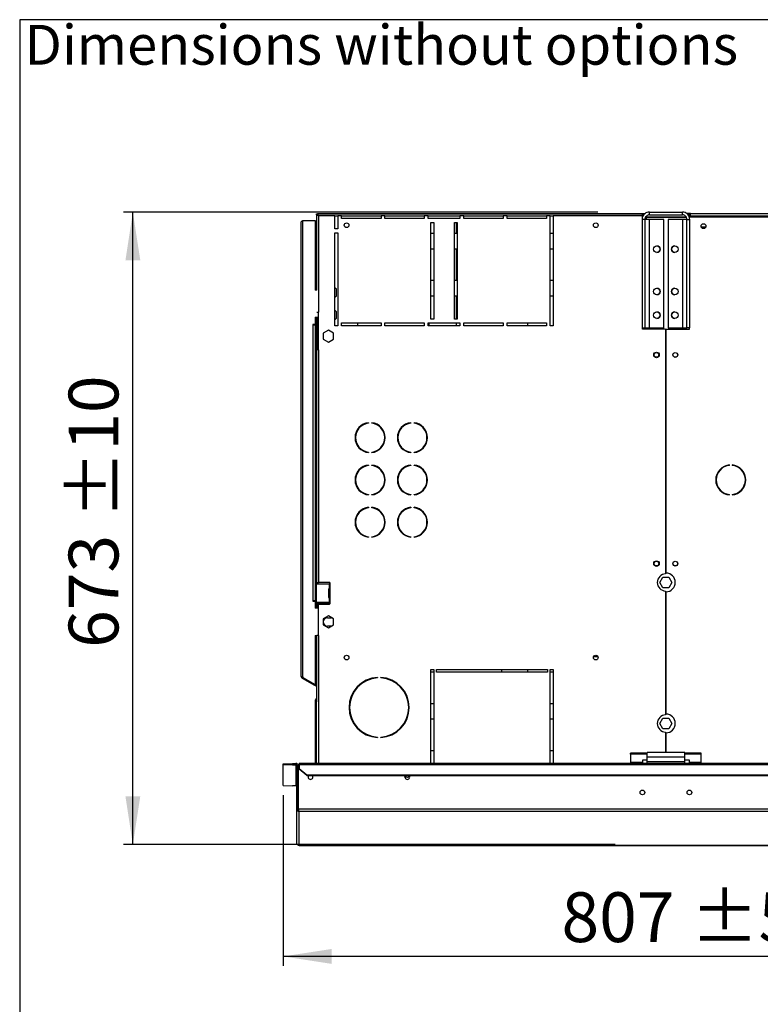
# Model space of a CAD drawing. Units: millimetres. Extents: x 5 to 414, y 3 to 291.
# Drawn here: x 5 to 84, y 186 to 291 of the extents above; entities that cross this region are included whole.
import ezdxf

# ---------------------------------------------------------------- set-up
doc = ezdxf.new("R2010")
doc.units = ezdxf.units.MM
doc.layers.add('GEOMETRY', color=7, linetype='Continuous')
doc.layers.add('TITLE', color=7, linetype='Continuous')
doc.styles.add('SLDTEXTSTYLE0', font='TXT', dxfattribs={"width": 0.605})
doc.dimstyles.new('SLDDIMSTYLE0', dxfattribs={"dimtxt": 5.136637, "dimasz": 3.5, "dimexe": 0, "dimexo": 0.0625, "dimgap": 1.284159, "dimtad": 1, "dimdec": 0, "dimlfac": 10, "dimrnd": 1e-09, "dimzin": 12, "dimdsep": 46, "dimtxsty": 'SLDTEXTSTYLE0', "dimsah": 1, "dimcen": 0.09, "dimadec": 0, "dimazin": 3, "dimtol": 1, "dimtp": 10, "dimtm": 10, "dimtfac": 1, "dimtdec": 0, "dimtofl": 0, "dimtmove": 0, "dimatfit": 3, "dimfxl": 0, "dimfrac": 2, "dimtolj": 1, "dimarcsym": 0})
doc.dimstyles.new('SLDDIMSTYLE1', dxfattribs={"dimtxt": 5.136637, "dimasz": 3.5, "dimexe": 0, "dimexo": 0.0625, "dimgap": 1.284159, "dimtad": 1, "dimdec": 0, "dimlfac": 10, "dimrnd": 1e-09, "dimzin": 12, "dimdsep": 46, "dimtxsty": 'SLDTEXTSTYLE0', "dimsah": 1, "dimcen": 0.09, "dimadec": 0, "dimazin": 3, "dimtol": 1, "dimtp": 5, "dimtm": 5, "dimtfac": 1, "dimtdec": 0, "dimtofl": 0, "dimtmove": 0, "dimatfit": 3, "dimfxl": 0, "dimfrac": 2, "dimtolj": 1, "dimarcsym": 0})

# ---------------------------------------------------------------- blocks, each defined once
blk = doc.blocks.new('SW_NOTE_0_4')
at = {"layer": 'GEOMETRY', "color": 0, "insert": (0, 5.46), "char_height": 4.2333, "attachment_point": 1, "style": 'SLDTEXTSTYLE0'}
blk.add_mtext('Dimensions without options', dxfattribs=at)
blk = doc.blocks.new('Block3')
at = {"layer": 'GEOMETRY', "color": 7}
blk.add_blockref('SW_NOTE_0_4', (-267.18, 279.07), dxfattribs=at)
blk = doc.blocks.new('_D')
at = {"layer": 'GEOMETRY'}
for p, q in [((66.78, 270.43), (16.31, 270.43)), ((17.31, 203.15), (17.31, 270.43)), ((68.6, 203.15), (16.31, 203.15))]:
    blk.add_line(p, q, dxfattribs=at)
for points in [[(17.31, 270.43), (16.52, 265.3), (18.1, 265.3)], [(17.31, 203.15), (18.1, 208.28), (16.52, 208.28)]]:
    blk.add_solid(points, dxfattribs=at)
at = {"layer": 'GEOMETRY', "char_height": 5.292, "attachment_point": 1, "rotation": 90, "style": 'SLDTEXTSTYLE0'}
for s, insert in [('±10', (10.48, 237.82)), ('673', (10.48, 224.07))]:
    blk.add_mtext(s, dxfattribs=dict(at, insert=insert))
blk = doc.blocks.new('_D_1')
at = {"layer": 'GEOMETRY'}
for p, q in [((33.31, 208.41), (33.31, 190.25)), ((114.01, 199.64), (114.01, 190.25)), ((114.01, 191.25), (33.31, 191.25))]:
    blk.add_line(p, q, dxfattribs=at)
for points in [[(33.31, 191.25), (38.44, 190.46), (38.44, 192.04)], [(114.01, 191.25), (108.87, 192.04), (108.87, 190.46)]]:
    blk.add_solid(points, dxfattribs=at)
at = {"layer": 'GEOMETRY', "char_height": 5.292, "attachment_point": 1, "style": 'SLDTEXTSTYLE0'}
for s, insert in [('807', (62.9, 198.07)), ('±5', (76.64, 198.07))]:
    blk.add_mtext(s, dxfattribs=dict(at, insert=insert))

msp = doc.modelspace()

# ---------------------------------------------------------------- linework, layer by layer
at = {"color": 7, "linetype": 'Continuous', "lineweight": 25}
for p, q in [((36.845, 270.132), (36.845, 270.232)), ((36.845, 270.232), (71.742, 270.232)), ((36.952, 270.232), (36.952, 270.132)), ((71.505, 270.232), (36.952, 270.232)), ((71.505, 270.032), (71.505, 270.232)), ((71.742, 270.232), (71.505, 270.232)), ((72.255, 270.132), (72.255, 270.432)), ((72.255, 270.432), (75.755, 270.432)), ((75.755, 270.132), (75.755, 270.432)), ((76.605, 270.282), (76.203, 270.282)), ((76.605, 269.982), (76.605, 270.282)), ((76.605, 270.282), (151.405, 270.282)), ((35.205, 221.032), (35.205, 269.332)), ((35.405, 220.974), (35.405, 269.532)), ((35.405, 269.532), (36.705, 269.532)), ((36.705, 269.532), (36.705, 262.132)), ((36.845, 270.132), (36.952, 270.132)), ((36.845, 270.125), (36.845, 262.132)), ((36.845, 270.125), (36.945, 270.125)), ((36.872, 270.132), (36.869, 270.127)), ((37.045, 270.032), (37.045, 259.782)), ((38.805, 270.032), (37.045, 270.032)), ((38.805, 268.632), (38.805, 270.032)), ((38.805, 270.032), (39.105, 270.032)), ((39.105, 270.032), (39.105, 268.632)), ((39.505, 270.032), (39.105, 270.032)), ((39.505, 269.732), (39.505, 270.032)), ((39.505, 270.032), (43.705, 270.032)), ((43.705, 269.732), (39.505, 269.732)), ((43.705, 270.032), (43.705, 269.732)), ((44.105, 270.032), (43.705, 270.032)), ((44.105, 269.732), (44.105, 270.032)), ((44.105, 270.032), (48.305, 270.032)), ((48.305, 269.732), (44.105, 269.732)), ((48.305, 270.032), (48.305, 269.732)), ((48.705, 270.032), (48.305, 270.032)), ((48.705, 269.732), (48.705, 270.032)), ((48.705, 270.032), (52.105, 270.032)), ((52.105, 269.732), (48.705, 269.732)), ((49.005, 269.332), (49.305, 269.332)), ((49.005, 259.032), (49.005, 269.332)), ((49.305, 269.332), (49.305, 259.032)), ((51.505, 269.332), (51.805, 269.332)), ((51.505, 259.032), (51.505, 269.332)), ((51.7, 269.332), (51.7, 268.132)), ((51.805, 269.332), (51.805, 259.032)), ((52.105, 270.032), (52.105, 269.732)), ((52.505, 270.032), (52.105, 270.032)), ((52.505, 269.732), (52.505, 270.032)), ((52.505, 270.032), (56.705, 270.032)), ((56.705, 269.732), (52.505, 269.732)), ((56.705, 270.032), (56.705, 269.732)), ((57.105, 270.032), (56.705, 270.032)), ((57.105, 269.732), (57.105, 270.032)), ((57.105, 270.032), (61.305, 270.032)), ((61.305, 269.732), (57.105, 269.732)), ((61.305, 270.032), (61.305, 269.732)), ((61.705, 270.032), (61.305, 270.032)), ((61.705, 258.332), (61.705, 270.032)), ((61.705, 270.032), (62.005, 270.032)), ((62.005, 270.032), (62.005, 258.332)), ((71.505, 270.032), (62.005, 270.032)), ((71.775, 269.652), (71.475, 269.652)), ((71.475, 269.652), (71.475, 258.132)), ((71.654, 270.132), (71.505, 270.132)), ((71.505, 269.847), (71.505, 270.032)), ((71.775, 269.652), (71.775, 258.132)), ((72.255, 269.652), (71.775, 269.652)), ((71.905, 269.932), (71.872, 269.926)), ((71.905, 269.97), (71.905, 269.932)), ((71.905, 269.932), (76.142, 269.932)), ((76.18, 269.861), (71.905, 269.861)), ((72.255, 270.132), (72.155, 270.132)), ((72.255, 270.132), (75.755, 270.132)), ((72.255, 258.132), (72.255, 269.652)), ((73.775, 269.652), (72.255, 269.652)), ((73.775, 258.132), (73.775, 269.652)), ((74.235, 269.652), (74.235, 258.132)), ((75.755, 269.652), (74.235, 269.652)), ((75.755, 269.652), (75.755, 258.132)), ((76.235, 269.652), (75.755, 269.652)), ((76.235, 269.652), (76.535, 269.652)), ((76.235, 258.132), (76.235, 269.652)), ((76.505, 270.132), (76.368, 270.132)), ((76.48, 269.932), (76.505, 269.932)), ((76.605, 270.132), (76.505, 270.132)), ((76.505, 269.932), (76.505, 270.132)), ((76.505, 269.827), (76.505, 269.932)), ((76.505, 269.932), (151.505, 269.932)), ((76.535, 258.132), (76.535, 269.652)), ((76.605, 269.932), (76.605, 269.982)), ((151.405, 269.982), (76.605, 269.982)), ((39.105, 268.632), (38.805, 268.632)), ((38.805, 258.332), (38.805, 268.232)), ((38.805, 268.232), (39.105, 268.232)), ((39.105, 268.232), (39.105, 258.332)), ((49.305, 268.132), (49.005, 268.132)), ((51.805, 268.132), (51.505, 268.132)), ((62.005, 268.132), (61.705, 268.132)), ((78.24, 268.832), (77.771, 268.832)), ((49.005, 266.532), (49.305, 266.532)), ((51.505, 266.532), (51.805, 266.532)), ((51.7, 266.532), (51.7, 263.132)), ((61.705, 266.532), (62.005, 266.532)), ((49.305, 263.132), (49.005, 263.132)), ((51.805, 263.132), (51.505, 263.132)), ((62.005, 263.132), (61.705, 263.132)), ((36.872, 262.132), (36.705, 262.132)), ((38.955, 262.232), (38.805, 262.382)), ((38.955, 261.532), (38.955, 262.232)), ((38.805, 261.382), (38.955, 261.532)), ((49.005, 261.532), (49.305, 261.532)), ((51.505, 261.532), (51.805, 261.532)), ((51.7, 261.532), (51.7, 259.032)), ((61.705, 261.532), (62.005, 261.532)), ((36.872, 259.782), (37.045, 259.782)), ((37.045, 255.782), (37.045, 259.782)), ((38.955, 259.832), (38.805, 259.982)), ((38.955, 259.132), (38.955, 259.832)), ((36.705, 259.232), (37.005, 259.232)), ((36.705, 259.232), (36.705, 258.482)), ((36.845, 259.232), (36.845, 255.782)), ((36.945, 259.232), (36.945, 255.782)), ((37.005, 259.232), (37.005, 258.732)), ((37.005, 258.732), (37.045, 258.732)), ((38.805, 258.982), (38.955, 259.132)), ((49.305, 259.032), (49.005, 259.032)), ((51.805, 259.032), (51.505, 259.032)), ((36.705, 258.482), (36.455, 258.482)), ((36.455, 258.482), (36.455, 258.432)), ((36.455, 258.432), (36.505, 258.432)), ((36.505, 229.082), (36.505, 258.432)), ((36.505, 258.432), (36.705, 258.432)), ((36.705, 258.432), (36.705, 229.082)), ((38.105, 257.879), (37.545, 257.555)), ((38.665, 257.555), (38.105, 257.879)), ((39.105, 258.332), (38.805, 258.332)), ((39.505, 258.632), (43.705, 258.632)), ((39.505, 258.332), (39.505, 258.632)), ((43.705, 258.332), (39.505, 258.332)), ((41.2, 258.632), (41.2, 258.332)), ((43.705, 258.632), (43.705, 258.332)), ((44.105, 258.632), (48.305, 258.632)), ((44.105, 258.332), (44.105, 258.632)), ((48.305, 258.332), (44.105, 258.332)), ((48.305, 258.632), (48.305, 258.332)), ((48.705, 258.632), (52.105, 258.632)), ((48.705, 258.332), (48.705, 258.632)), ((52.105, 258.332), (48.705, 258.332)), ((48.81, 258.332), (48.81, 258.632)), ((51.7, 258.632), (51.7, 258.332)), ((52.105, 258.632), (52.105, 258.332)), ((52.505, 258.632), (56.705, 258.632)), ((52.505, 258.332), (52.505, 258.632)), ((56.705, 258.332), (52.505, 258.332)), ((56.705, 258.632), (56.705, 258.332)), ((57.105, 258.632), (61.305, 258.632)), ((57.105, 258.332), (57.105, 258.632)), ((61.305, 258.332), (57.105, 258.332)), ((59.31, 258.332), (59.31, 258.632)), ((61.305, 258.632), (61.305, 258.332)), ((62.005, 258.332), (61.705, 258.332)), ((71.475, 258.132), (71.775, 258.132)), ((71.505, 257.982), (71.505, 258.132)), ((73.98, 257.982), (71.505, 257.982)), ((71.775, 258.132), (72.255, 258.132)), ((72.255, 258.132), (73.775, 258.132)), ((73.98, 257.982), (73.98, 231.952)), ((74.03, 232.032), (74.03, 257.982)), ((74.03, 257.982), (76.505, 257.982)), ((74.235, 258.132), (75.755, 258.132)), ((75.755, 258.132), (76.235, 258.132)), ((76.535, 258.132), (76.235, 258.132)), ((76.505, 257.982), (76.505, 258.132)), ((37.545, 257.555), (37.545, 256.909)), ((37.545, 256.909), (38.105, 256.585)), ((38.105, 256.585), (38.665, 256.909)), ((38.665, 256.909), (38.665, 257.555)), ((36.845, 255.782), (36.845, 231.032)), ((37.045, 255.782), (36.845, 255.782)), ((37.045, 255.782), (37.045, 231.032)), ((41.2, 247.299), (41.2, 247.203)), ((42.37, 248.022), (42.37, 247.972)), ((42.72, 247.972), (42.72, 248.022)), ((46.87, 248.022), (46.87, 247.972)), ((47.22, 247.972), (47.22, 248.022)), ((41.2, 245.661), (41.2, 245.565)), ((42.37, 244.892), (42.37, 244.842)), ((42.72, 244.842), (42.72, 244.892)), ((46.87, 244.892), (46.87, 244.842)), ((47.22, 244.842), (47.22, 244.892)), ((42.37, 243.522), (42.37, 243.472)), ((42.72, 243.472), (42.72, 243.522)), ((46.87, 243.522), (46.87, 243.472)), ((47.22, 243.472), (47.22, 243.522)), ((80.772, 243.476), (80.772, 243.526)), ((81.039, 243.526), (81.039, 243.476)), ((41.2, 242.799), (41.2, 242.703)), ((41.2, 241.161), (41.2, 241.065)), ((42.37, 240.392), (42.37, 240.342)), ((42.72, 240.342), (42.72, 240.392)), ((46.87, 240.392), (46.87, 240.342)), ((47.22, 240.342), (47.22, 240.392)), ((80.772, 240.338), (80.772, 240.388)), ((81.039, 240.388), (81.039, 240.338)), ((42.37, 239.022), (42.37, 238.972)), ((42.72, 238.972), (42.72, 239.022)), ((46.87, 239.022), (46.87, 238.972)), ((47.22, 238.972), (47.22, 239.022)), ((41.2, 238.299), (41.2, 238.203)), ((41.2, 236.661), (41.2, 236.565)), ((42.37, 235.892), (42.37, 235.842)), ((42.72, 235.842), (42.72, 235.892)), ((46.87, 235.892), (46.87, 235.842)), ((47.22, 235.842), (47.22, 235.892)), ((73.359, 231.032), (73.682, 231.592)), ((73.682, 231.592), (74.329, 231.592)), ((74.329, 231.592), (74.652, 231.032)), ((36.825, 228.882), (36.825, 230.882)), ((36.825, 230.882), (38.195, 230.882)), ((36.845, 231.032), (37.045, 231.032)), ((36.845, 231.032), (36.845, 230.882)), ((36.945, 231.032), (36.945, 230.882)), ((38.225, 231.032), (37.045, 231.032)), ((38.195, 230.882), (38.195, 230.382)), ((38.225, 230.882), (38.195, 230.882)), ((38.225, 230.882), (38.247, 230.885)), ((38.247, 230.885), (38.247, 230.379)), ((38.295, 230.952), (38.295, 230.962)), ((73.682, 230.472), (73.359, 231.032)), ((74.329, 230.472), (73.682, 230.472)), ((74.652, 231.032), (74.329, 230.472)), ((38.129, 230.312), (38.155, 230.312)), ((38.129, 230.312), (38.129, 229.452)), ((38.155, 229.452), (38.129, 229.452)), ((38.155, 230.312), (38.155, 229.452)), ((38.197, 230.382), (38.195, 230.382)), ((38.195, 229.382), (38.195, 228.882)), ((38.195, 229.382), (38.197, 229.382)), ((38.197, 230.382), (38.225, 230.382)), ((38.225, 229.382), (38.197, 229.382)), ((38.247, 230.379), (38.225, 230.382)), ((38.225, 229.382), (38.247, 229.385)), ((38.247, 229.385), (38.247, 228.879)), ((38.295, 229.452), (38.295, 230.312)), ((73.98, 230.112), (73.98, 216.952)), ((74.03, 217.032), (74.03, 230.032)), ((36.505, 229.082), (36.455, 229.082)), ((36.455, 229.082), (36.455, 229.032)), ((36.455, 229.032), (36.705, 229.032)), ((36.705, 229.082), (36.505, 229.082)), ((36.705, 229.032), (36.705, 228.282)), ((38.195, 228.882), (36.825, 228.882)), ((36.845, 228.882), (36.845, 228.732)), ((36.945, 228.732), (36.845, 228.732)), ((36.845, 228.732), (36.845, 228.282)), ((36.945, 228.882), (36.945, 228.732)), ((36.945, 228.732), (36.945, 228.282)), ((37.005, 228.782), (37.005, 228.282)), ((38.292, 228.782), (37.005, 228.782)), ((37.045, 225.382), (37.045, 228.732)), ((37.045, 228.732), (38.225, 228.732)), ((38.195, 228.882), (38.225, 228.882)), ((38.247, 228.879), (38.225, 228.882)), ((38.295, 228.802), (38.295, 228.812)), ((37.005, 228.282), (36.705, 228.282)), ((38.105, 227.479), (37.545, 227.155)), ((38.005, 227.282), (38.446, 227.282)), ((38.665, 227.155), (38.105, 227.479)), ((37.545, 227.155), (37.545, 226.509)), ((37.545, 226.509), (38.105, 226.185)), ((38.446, 226.382), (38.005, 226.382)), ((38.105, 226.185), (38.665, 226.509)), ((38.665, 226.509), (38.665, 227.155)), ((36.705, 225.382), (36.872, 225.382)), ((36.705, 225.382), (36.705, 220.174)), ((36.845, 225.382), (36.845, 218.505)), ((37.045, 225.382), (36.872, 225.382)), ((66.774, 223.132), (66.316, 223.132)), ((49.005, 221.782), (49.305, 221.782)), ((49.005, 211.782), (49.005, 221.782)), ((49.005, 221.532), (49.305, 221.532)), ((49.305, 221.782), (49.305, 211.782)), ((49.605, 221.782), (61.405, 221.782)), ((49.605, 221.482), (49.605, 221.782)), ((49.605, 221.532), (56.505, 221.532)), ((61.405, 221.482), (49.605, 221.482)), ((51.7, 221.532), (51.7, 221.482)), ((56.505, 221.782), (56.505, 221.532)), ((59.31, 221.482), (59.31, 221.535)), ((59.31, 221.532), (61.405, 221.532)), ((61.405, 221.782), (61.405, 221.482)), ((61.705, 221.782), (62.005, 221.782)), ((61.705, 211.782), (61.705, 221.782)), ((61.705, 221.532), (62.005, 221.532)), ((62.005, 221.782), (62.005, 211.782)), ((35.305, 220.859), (35.355, 220.945)), ((35.305, 220.859), (36.63, 220.094)), ((35.355, 220.945), (36.68, 220.18)), ((35.405, 220.974), (35.405, 220.925)), ((35.405, 220.925), (36.705, 220.174)), ((36.63, 220.094), (36.68, 220.18)), ((36.845, 219.97), (36.63, 220.094)), ((36.845, 220.085), (36.68, 220.18)), ((41.2, 219.952), (41.2, 219.879)), ((43.33, 220.927), (43.33, 220.877)), ((43.68, 220.877), (43.68, 220.927)), ((36.745, 218.532), (36.845, 218.532)), ((36.745, 218.332), (36.745, 218.532)), ((36.845, 218.332), (36.745, 218.332)), ((36.745, 211.782), (36.745, 218.332)), ((36.845, 218.505), (36.845, 218.332)), ((36.845, 211.782), (36.845, 218.332)), ((49.305, 218.132), (49.005, 218.132)), ((62.005, 218.132), (61.705, 218.132)), ((49.005, 216.532), (49.305, 216.532)), ((61.705, 216.532), (62.005, 216.532)), ((73.359, 216.032), (73.682, 216.592)), ((73.682, 215.472), (73.359, 216.032)), ((73.682, 216.592), (74.329, 216.592)), ((74.329, 216.592), (74.652, 216.032)), ((74.652, 216.032), (74.329, 215.472)), ((41.2, 215.585), (41.2, 215.512)), ((74.329, 215.472), (73.682, 215.472)), ((73.98, 215.112), (73.98, 212.932)), ((74.03, 212.932), (74.03, 215.032)), ((43.33, 214.587), (43.33, 214.537)), ((43.68, 214.537), (43.68, 214.587)), ((49.305, 213.132), (49.005, 213.132)), ((62.005, 213.132), (61.705, 213.132)), ((70.255, 212.75), (70.255, 212.878)), ((72.005, 212.878), (70.255, 212.878)), ((70.255, 212.75), (70.255, 211.861)), ((72.005, 212.75), (70.255, 212.75)), ((76.005, 212.932), (72.005, 212.932)), ((72.005, 212.452), (72.005, 212.932)), ((76.005, 212.452), (76.005, 212.932)), ((77.755, 212.878), (76.005, 212.878)), ((77.755, 212.75), (76.005, 212.75)), ((77.755, 212.75), (77.755, 212.878)), ((77.755, 211.861), (77.755, 212.75)), ((33.305, 211.749), (34.305, 211.782)), ((33.305, 211.6), (33.305, 211.749)), ((34.305, 211.632), (33.305, 211.6)), ((33.305, 209.414), (33.305, 211.6)), ((34.305, 211.782), (34.305, 211.632)), ((34.305, 211.782), (34.655, 211.782)), ((34.305, 211.632), (34.655, 211.632)), ((34.655, 211.632), (34.655, 211.782)), ((34.655, 211.632), (34.655, 209.382)), ((193.005, 211.782), (35.005, 211.782)), ((35.005, 211.657), (35.005, 211.782)), ((35.005, 211.657), (35.005, 211.252)), ((35.005, 211.657), (193.005, 211.657)), ((71.505, 211.861), (70.255, 211.861)), ((70.255, 211.861), (70.255, 211.782)), ((72.005, 212.137), (71.505, 212.137)), ((71.505, 212.137), (71.505, 211.861)), ((71.505, 211.782), (71.505, 211.861)), ((76.005, 212.452), (72.005, 212.452)), ((72.005, 211.932), (72.005, 212.452)), ((76.005, 211.932), (72.005, 211.932)), ((72.005, 211.782), (72.005, 211.932)), ((76.005, 211.932), (76.005, 212.452)), ((76.505, 212.137), (76.005, 212.137)), ((76.005, 211.782), (76.005, 211.932)), ((76.505, 211.861), (76.505, 212.137)), ((77.755, 211.861), (76.505, 211.861)), ((76.505, 211.861), (76.505, 211.782)), ((77.755, 211.782), (77.755, 211.861)), ((34.755, 206.932), (34.755, 211.535)), ((34.755, 211.535), (34.905, 211.535)), ((34.905, 206.932), (34.905, 211.535)), ((34.912, 206.927), (34.912, 211.532)), ((34.912, 211.532), (35.005, 211.532)), ((35.005, 211.177), (35.005, 211.252)), ((35.005, 211.252), (35.805, 210.56)), ((35.805, 210.485), (35.005, 211.177)), ((35.805, 210.56), (35.805, 210.485)), ((35.805, 210.56), (192.205, 210.56)), ((35.805, 210.485), (192.205, 210.485)), ((46.489, 210.332), (46.522, 210.332)), ((33.305, 209.414), (34.305, 209.382)), ((34.655, 209.382), (34.305, 209.382)), ((34.755, 206.932), (34.905, 206.932)), ((34.755, 203.29), (34.755, 206.932)), ((193.098, 206.927), (34.912, 206.927)), ((193.005, 206.677), (35.005, 206.677)), ((35.005, 203.045), (35.005, 206.677)), ((34.755, 203.29), (34.755, 203.29)), ((35.001, 203.045), (111.512, 203.045))]:
    msp.add_line(p, q, dxfattribs=at)
at = {"color": 8, "linetype": 'Continuous', "lineweight": 25}
for p, q in [((71.905, 269.861), (71.905, 269.652)), ((71.905, 258.132), (71.905, 257.982)), ((37.045, 225.382), (37.045, 211.782)), ((111.512, 203.045), (35.005, 203.045))]:
    msp.add_line(p, q, dxfattribs=at)
at = {"color": 7, "linetype": 'Continuous', "lineweight": 25, "flags": 128}
for points in [[(36.976, 270.104), (36.975, 270.103), (36.973, 270.101)], [(36.46, 210.332), (36.441, 210.43), (36.41, 210.485)], [(46.25, 210.332), (46.27, 210.43), (46.301, 210.485)]]:
    msp.add_lwpolyline(points, dxfattribs=at)
at = {"color": 7, "linetype": 'Continuous', "lineweight": 25}
for centre, radius in [((40.045, 269.032), 0.25), ((66.545, 269.032), 0.25), ((78.005, 268.932), 0.26), ((78.005, 268.932), 0.255), ((73.05, 266.472), 0.35), ((74.96, 266.472), 0.35), ((73.05, 261.972), 0.35), ((74.96, 261.972), 0.35), ((73.05, 259.472), 0.35), ((74.96, 259.472), 0.35), ((73.005, 255.232), 0.3), ((73.005, 255.232), 0.25), ((75.005, 255.232), 0.26), ((75.005, 255.232), 0.25), ((73.005, 233.032), 0.3), ((73.005, 233.032), 0.25), ((75.005, 233.032), 0.26), ((75.005, 233.032), 0.25), ((40.045, 223.032), 0.25), ((66.545, 223.032), 0.25), ((71.505, 208.692), 0.25), ((76.505, 208.692), 0.25)]:
    msp.add_circle(centre, radius, dxfattribs=at)
for centre, radius, start, end in [((73.045, 266.472), 0.35, 270.40927, 89.59073), ((74.965, 266.472), 0.35, 90.40924, 180), ((74.965, 266.472), 0.35, 180, 269.59076), ((73.045, 261.972), 0.35, 270.40924, 89.59076), ((74.965, 261.972), 0.35, 90.40782, 180), ((74.965, 261.972), 0.35, 180, 269.59209), ((73.045, 259.472), 0.35, 270.40926, 89.59074), ((74.965, 259.472), 0.35, 90.40982, 180), ((74.965, 259.472), 0.35, 180, 269.59022), ((42.545, 246.432), 1.6, 96.27929, 263.72071), ((42.545, 246.432), 1.55, 96.4814, 263.5186), ((42.545, 246.432), 1.6, 276.27929, 83.72071), ((42.545, 246.432), 1.55, 276.4814, 83.5186), ((47.045, 246.432), 1.6, 96.27929, 263.72071), ((47.045, 246.432), 1.55, 96.4814, 263.5186), ((47.045, 246.432), 1.6, 276.27929, 83.72071), ((47.045, 246.432), 1.55, 276.4814, 83.5186), ((42.545, 241.932), 1.6, 96.27929, 263.72071), ((42.545, 241.932), 1.55, 96.4814, 263.5186), ((42.545, 241.932), 1.6, 276.27929, 83.72071), ((42.545, 241.932), 1.55, 276.4814, 83.5186), ((47.045, 241.932), 1.6, 96.27929, 263.72071), ((47.045, 241.932), 1.55, 96.4814, 263.5186), ((47.045, 241.932), 1.6, 276.27929, 83.72071), ((47.045, 241.932), 1.55, 276.4814, 83.5186), ((80.905, 241.932), 1.6, 94.78019, 265.21981), ((80.905, 241.932), 1.55, 94.9342, 265.0658), ((80.905, 241.932), 1.6, 274.78019, 85.21981), ((80.905, 241.932), 1.55, 274.9342, 85.0658), ((42.545, 237.432), 1.6, 96.27929, 263.72071), ((42.545, 237.432), 1.55, 96.4814, 263.5186), ((42.545, 237.432), 1.6, 276.27929, 83.72071), ((42.545, 237.432), 1.55, 276.4814, 83.5186), ((47.045, 237.432), 1.6, 96.27929, 263.72071), ((47.045, 237.432), 1.55, 96.4814, 263.5186), ((47.045, 237.432), 1.6, 276.27929, 83.72071), ((47.045, 237.432), 1.55, 276.4814, 83.5186), ((74.005, 231.032), 0.92, 91.55714, 268.44286), ((74.005, 231.032), 1, 271.43254, 88.56746), ((38.225, 230.962), 0.07, 0, 90), ((38.225, 230.952), 0.07, 287.7414, 0), ((38.198, 230.313), 0.0689, 92.72504, 180.93636), ((38.198, 229.451), 0.0689, 179.06364, 267.27496), ((38.224, 230.313), 0.0689, 92.72504, 180.93636), ((38.224, 229.451), 0.0689, 179.06364, 267.27496), ((38.225, 230.312), 0.07, 0, 72.2586), ((38.225, 229.452), 0.07, 287.7414, 0), ((38.225, 228.802), 0.07, 270, 0), ((38.225, 228.812), 0.07, 0, 72.2586), ((38.005, 226.832), 0.45, 90, 270), ((35.405, 221.032), 0.2, 180, 240), ((35.405, 221.032), 0.1, 203.77241, 240), ((43.505, 217.732), 3.2, 93.13493, 266.86507), ((43.505, 217.732), 3.15, 93.18466, 266.81534), ((43.505, 217.732), 3.2, 273.13493, 86.86507), ((43.505, 217.732), 3.15, 273.18466, 86.81534), ((36.945, 218.532), 0.2, 120, 180), ((74.005, 216.032), 0.92, 91.55714, 268.44286), ((74.005, 216.032), 1, 271.43254, 88.56746), ((36.205, 210.332), 0.255, 143.22643, 0), ((46.505, 210.332), 0.255, 180, 36.77357), ((46.505, 210.632), 0.3, 219.69867, 320.30133), ((34.655, 209.282), 0.1, 0.0151, 90.01509)]:
    msp.add_arc(centre, radius, start, end, dxfattribs=at)
for points, knots in [([(36.952, 270.232), (36.954, 270.23), (36.956, 270.226), (36.968, 270.195), (36.988, 270.149), (37.015, 270.093), (37.035, 270.052), (37.045, 270.032)], [0, 0, 0, 0, 0.19491184, 0.38991715, 0.58835894, 0.79582772, 1, 1, 1, 1]), ([(72.255, 270.432), (72.167, 270.423), (71.99, 270.406), (71.755, 270.269), (71.579, 270.069), (71.488, 269.85), (71.479, 269.707), (71.475, 269.652)], [0, 0, 0, 0, 0.2163578, 0.4327231, 0.6490884, 0.8654536, 1, 1, 1, 1]), ([(76.535, 269.652), (76.527, 269.74), (76.509, 269.917), (76.373, 270.152), (76.172, 270.329), (75.953, 270.42), (75.81, 270.429), (75.755, 270.432)], [0, 0, 0, 0, 0.2163578, 0.4327231, 0.6490884, 0.8654536, 1, 1, 1, 1]), ([(37.045, 270.032), (37.02, 270.045), (36.973, 270.068), (36.92, 270.093), (36.886, 270.108), (36.863, 270.117), (36.848, 270.123), (36.846, 270.124), (36.845, 270.125)], [0, 0, 0, 0, 0.2573386, 0.4687631, 0.5993102, 0.7308577, 0.8641746, 1, 1, 1, 1]), ([(37.045, 270.032), (37.033, 270.044), (37.01, 270.067), (36.984, 270.093), (36.966, 270.108), (36.954, 270.117), (36.947, 270.123), (36.946, 270.124), (36.945, 270.125)], [0, 0, 0, 0, 0.2842875, 0.506994, 0.6352964, 0.7587017, 0.8794676, 1, 1, 1, 1]), ([(36.952, 270.132), (36.953, 270.131), (36.956, 270.129), (36.966, 270.116), (36.983, 270.096), (37.011, 270.067), (37.033, 270.044), (37.045, 270.032)], [0, 0, 0, 0, 0.1588959, 0.3175124, 0.4833437, 0.7276872, 1, 1, 1, 1]), ([(72.255, 270.132), (72.205, 270.127), (72.099, 270.118), (71.955, 270.038), (71.842, 269.914), (71.784, 269.778), (71.778, 269.687), (71.775, 269.652)], [0, 0, 0, 0, 0.2018793, 0.4209271, 0.6399795, 0.8590318, 1, 1, 1, 1]), ([(71.819, 269.843), (71.822, 269.844), (71.849, 269.85), (71.879, 269.856), (71.905, 269.861)], [0, 0, 0, 0, 0.1148478, 1, 1, 1, 1]), ([(76.235, 269.652), (76.231, 269.703), (76.221, 269.808), (76.141, 269.953), (76.018, 270.065), (75.881, 270.124), (75.791, 270.13), (75.755, 270.132)], [0, 0, 0, 0, 0.2018793, 0.4209271, 0.6399795, 0.8590318, 1, 1, 1, 1]), ([(59.267, 221.782), (59.27, 221.761), (59.282, 221.669), (59.301, 221.579), (59.313, 221.52), (59.31, 221.534), (59.31, 221.535)], [0, 0, 0, 0, 0.1250978, 0.548881, 0.9699806, 1, 1, 1, 1]), ([(34.755, 206.932), (34.758, 206.906), (34.762, 206.852), (34.802, 206.776), (34.866, 206.715), (34.938, 206.683), (34.986, 206.679), (35.005, 206.677)], [0, 0, 0, 0, 0.1921558, 0.4127619, 0.6333779, 0.8539937, 1, 1, 1, 1]), ([(34.905, 206.932), (34.907, 206.916), (34.908, 206.894), (34.922, 206.877), (34.926, 206.872)], [0, 0, 0, 0, 0.6972625, 1, 1, 1, 1]), ([(35.005, 203.045), (34.975, 203.048), (34.915, 203.053), (34.837, 203.1), (34.781, 203.169), (34.758, 203.237), (34.756, 203.277), (34.755, 203.29)], [0, 0, 0, 0, 0.2382989, 0.4763265, 0.6979484, 0.905177, 1, 1, 1, 1])]:
    msp.add_open_spline(points, degree=3, knots=knots, dxfattribs=at)
for points in [[(35.205, 269.332), (35.208, 269.349), (35.214, 269.382), (35.261, 269.432), (35.327, 269.482), (35.379, 269.515), (35.405, 269.532)], [(35.405, 220.974), (35.379, 220.979), (35.327, 220.989), (35.261, 221.003), (35.214, 221.018), (35.208, 221.027), (35.205, 221.032)], [(34.905, 211.532), (34.902, 211.565), (34.894, 211.63), (34.836, 211.713), (34.754, 211.771), (34.688, 211.778), (34.655, 211.782)], [(34.755, 211.532), (34.754, 211.545), (34.751, 211.571), (34.728, 211.604), (34.695, 211.627), (34.668, 211.63), (34.655, 211.632)], [(35.005, 206.677), (34.998, 206.682), (34.982, 206.693), (34.959, 206.751), (34.936, 206.832), (34.92, 206.895), (34.912, 206.927)]]:
    msp.add_open_spline(points, degree=3, dxfattribs=at)
at = {"layer": 'TITLE', "color": 7, "linetype": 'Continuous'}
for p, q in [((413.586, 290.893), (5.273, 290.893)), ((5.273, 290.893), (5.273, 5.809))]:
    msp.add_line(p, q, dxfattribs=at)

# ---------------------------------------------------------------- block references
at = {"layer": 'GEOMETRY'}
msp.add_blockref('Block3', (272.967, 5.809), dxfattribs=at)

# ---------------------------------------------------------------- dimensions: what is measured, and where the dimension line sits
dim = msp.add_linear_dim(base=(17.305, 270.432), p1=(69.598, 203.145), p2=(67.78, 270.432), angle=90, dimstyle='SLDDIMSTYLE0', dxfattribs=at)
dim.commit()
dim.dimension.update_dxf_attribs({"geometry": '_D', "text_midpoint": (17.305, 236.789), "dimtype": 160})
dim = msp.add_linear_dim(base=(33.305, 191.246), p1=(114.005, 200.641), p2=(33.305, 209.414), dimstyle='SLDDIMSTYLE1', dxfattribs=at)
dim.commit()
dim.dimension.update_dxf_attribs({"geometry": '_D_1', "text_midpoint": (73.655, 191.246), "dimtype": 160})

doc.saveas('drawing.dxf')
